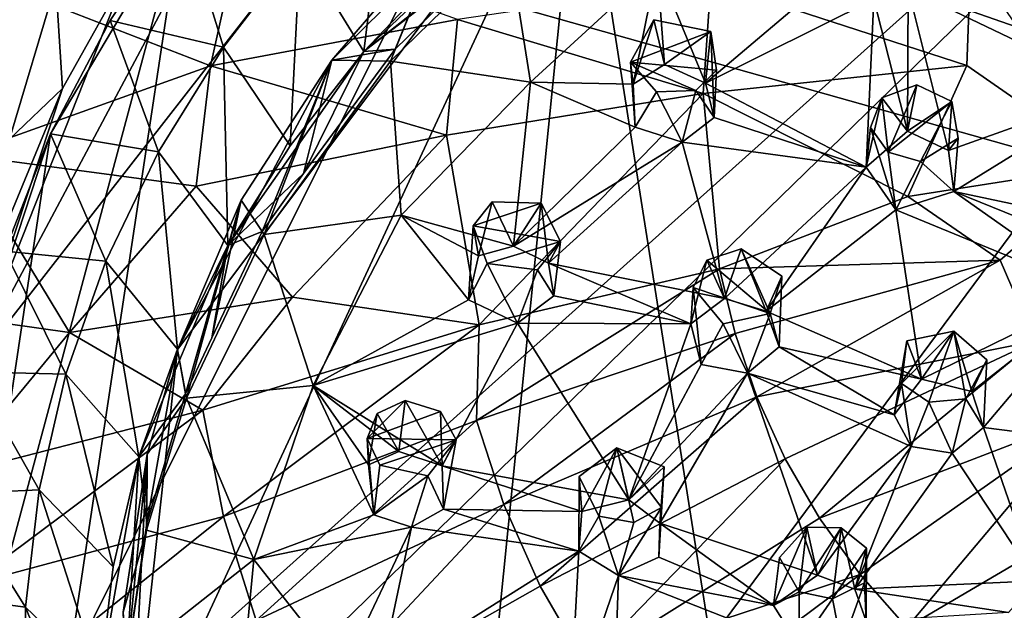
# Model space of a CAD drawing. Units: inches. Extents: x -2.9 to 2.92, y -4.96 to 4.77.
# Drawn here: x -0.96 to 0.28, y -3.32 to -2.58 of the extents above; entities that cross this region are included whole.
import ezdxf

# ---------------------------------------------------------------- set-up
doc = ezdxf.new("R2010")
doc.units = ezdxf.units.IN
doc.layers.get('0').update_dxf_attribs({"true_color": 0xc2ced6})

msp = doc.modelspace()

# ---------------------------------------------------------------- linework, layer by layer
for points in [[(-1.0079, -3.6156), (1.1679, -1.6644), (-0.9688, -3.7445), (-1.0079, -3.6156)], [(1.1679, -1.6644), (-1.0079, -3.6156), (-0.1568, -1.9103), (1.1679, -1.6644)], [(1.1679, -1.6644), (-0.7097, -4.1989), (-0.9688, -3.7445), (1.1679, -1.6644)], [(0.6692, -4.8986), (-0.7097, -4.1989), (1.1679, -1.6644), (0.6692, -4.8986)], [(-0.1568, -1.9103), (-1.025, -3.0249), (-0.6151, -2.2562), (-0.1568, -1.9103)], [(-1.025, -3.0249), (-0.1568, -1.9103), (-1.0079, -3.6156), (-1.025, -3.0249)], [(-0.2534, -2.3175), (0.119, -4.6863), (0.9673, -1.9385), (-0.2534, -2.3175)], [(-0.2534, -2.3175), (0.9673, -1.9385), (0.119, -4.6863), (-0.2534, -2.3175)], [(-0.5263, -2.6192), (-0.0342, -2.2316), (-0.3507, -2.4836), (-0.5263, -2.6192)], [(-0.0342, -2.2316), (-0.5263, -2.6192), (-0.3025, -2.4059), (-0.0342, -2.2316)], [(-0.6151, -2.2562), (-1.025, -3.0249), (-0.826, -2.523), (-0.6151, -2.2562)], [(-0.7612, -2.995), (-0.8209, -3.5408), (-0.2534, -2.3175), (-0.7612, -2.995)], [(-0.8209, -3.5408), (-0.4527, -4.2969), (-0.2534, -2.3175), (-0.8209, -3.5408)], [(-0.8209, -3.5408), (-0.2534, -2.3175), (-0.4527, -4.2969), (-0.8209, -3.5408)], [(-0.7612, -2.995), (-0.2534, -2.3175), (-0.8209, -3.5408), (-0.7612, -2.995)], [(-0.2534, -2.3175), (-0.5665, -2.6301), (-0.7612, -2.995), (-0.2534, -2.3175)], [(-0.2534, -2.3175), (-0.7612, -2.995), (-0.5665, -2.6301), (-0.2534, -2.3175)], [(-0.2534, -2.3175), (-0.4254, -2.4652), (-0.5665, -2.6301), (-0.2534, -2.3175)], [(-0.2534, -2.3175), (-0.5665, -2.6301), (-0.4254, -2.4652), (-0.2534, -2.3175)], [(-0.2534, -2.3175), (-0.4527, -4.2969), (0.119, -4.6863), (-0.2534, -2.3175)], [(-0.2534, -2.3175), (0.119, -4.6863), (-0.4527, -4.2969), (-0.2534, -2.3175)], [(-0.5263, -2.6192), (-0.6063, -2.4885), (-0.4957, -2.3715), (-0.5263, -2.6192)], [(-0.4957, -2.3715), (-0.4205, -2.5081), (-0.5263, -2.6192), (-0.4957, -2.3715)], [(-0.3025, -2.4059), (-0.5263, -2.6192), (-0.4205, -2.5081), (-0.3025, -2.4059)], [(-1.0359, -3.488), (-0.7556, -2.4438), (-0.921, -2.7231), (-1.0359, -3.488)], [(-1.0359, -3.488), (-0.9584, -3.7918), (-0.7556, -2.4438), (-1.0359, -3.488)], [(2.8779, -3.4676), (-0.7556, -2.4438), (-0.9584, -3.7918), (2.8779, -3.4676)], [(-0.7556, -2.4438), (-0.8458, -2.5801), (-0.921, -2.7231), (-0.7556, -2.4438)], [(-0.8458, -2.5801), (-0.7556, -2.4438), (-0.703, -2.6136), (-0.8458, -2.5801)], [(2.8779, -3.4676), (2.8167, -2.8512), (-0.7556, -2.4438), (2.8779, -3.4676)], [(-0.6063, -2.4885), (-0.703, -2.6136), (-0.7556, -2.4438), (-0.6063, -2.4885)], [(-0.4924, -2.6313), (-0.5665, -2.6301), (-0.4254, -2.4652), (-0.4924, -2.6313)], [(-0.4254, -2.4652), (-0.5665, -2.6301), (-0.4864, -2.6164), (-0.4254, -2.4652)], [(-0.4924, -2.6313), (-0.4254, -2.4652), (-0.3433, -2.4854), (-0.4924, -2.6313)], [(-0.4864, -2.6164), (-0.3507, -2.4836), (-0.4254, -2.4652), (-0.4864, -2.6164)], [(-0.7193, -2.6372), (-0.6844, -2.4798), (-0.9801, -2.5359), (-0.7193, -2.6372)], [(-0.6844, -2.4798), (-0.7193, -2.6372), (-0.408, -2.5788), (-0.6844, -2.4798)], [(-0.6188, -2.738), (-0.703, -2.6136), (-0.6063, -2.4885), (-0.6188, -2.738)], [(-0.6063, -2.4885), (-0.5263, -2.6192), (-0.6188, -2.738), (-0.6063, -2.4885)], [(-0.3507, -2.4836), (-0.4864, -2.6164), (-0.5263, -2.6192), (-0.3507, -2.4836)], [(-0.4924, -2.6313), (-0.3433, -2.4854), (-0.3158, -2.6579), (-0.4924, -2.6313)], [(-0.1564, -2.5109), (-0.3158, -2.6579), (-0.3433, -2.4854), (-0.1564, -2.5109)], [(0.234, -2.6366), (0.2391, -2.5006), (-0.0887, -2.5317), (0.234, -2.6366)], [(0.2391, -2.5006), (0.234, -2.6366), (0.4147, -2.7621), (0.2391, -2.5006)], [(-0.1564, -2.5109), (-0.1867, -2.6603), (-0.3158, -2.6579), (-0.1564, -2.5109)], [(-0.1564, -2.5109), (-0.147, -2.6356), (-0.1867, -2.6603), (-0.1564, -2.5109)], [(-0.0952, -2.6589), (-0.1564, -2.5109), (0.0655, -2.5225), (-0.0952, -2.6589)], [(-0.147, -2.6356), (-0.1564, -2.5109), (-0.0952, -2.6589), (-0.147, -2.6356)], [(-0.826, -2.523), (-1.025, -3.0249), (-0.906, -2.666), (-0.826, -2.523)], [(-0.826, -2.523), (-0.906, -2.666), (-0.9143, -2.5332), (-0.826, -2.523)], [(-0.0981, -2.672), (-0.0887, -2.5317), (-0.408, -2.5788), (-0.0981, -2.672)], [(-0.0887, -2.5317), (-0.0981, -2.672), (0.234, -2.6366), (-0.0887, -2.5317)], [(-0.0952, -2.6589), (0.0655, -2.5225), (0.1171, -2.5532), (-0.0952, -2.6589)], [(-0.9801, -2.5359), (-1.033, -2.7497), (-0.7193, -2.6372), (-0.9801, -2.5359)], [(-0.973, -2.7297), (-1.0008, -2.5355), (-0.9143, -2.5332), (-0.973, -2.7297)], [(-0.973, -2.7297), (-0.9143, -2.5332), (-0.906, -2.666), (-0.973, -2.7297)], [(0.1171, -2.5532), (0.1602, -2.5399), (0.1595, -2.7195), (0.1171, -2.5532)], [(0.1602, -2.5399), (0.211, -2.7439), (0.1595, -2.7195), (0.1602, -2.5399)], [(0.3953, -2.6225), (0.1602, -2.5399), (0.4108, -2.5865), (0.3953, -2.6225)], [(0.4253, -2.6674), (0.211, -2.7439), (0.1602, -2.5399), (0.4253, -2.6674)], [(0.1602, -2.5399), (0.3953, -2.6225), (0.4253, -2.6674), (0.1602, -2.5399)], [(0.1171, -2.5532), (0.1071, -2.7651), (-0.0952, -2.6589), (0.1171, -2.5532)], [(0.1595, -2.7195), (0.1071, -2.7651), (0.1171, -2.5532), (0.1595, -2.7195)], [(-0.921, -2.7231), (-0.8458, -2.5801), (-0.7849, -2.7458), (-0.921, -2.7231)], [(-0.703, -2.6136), (-0.7849, -2.7458), (-0.8458, -2.5801), (-0.703, -2.6136)], [(-0.4217, -2.7245), (-0.408, -2.5788), (-0.7193, -2.6372), (-0.4217, -2.7245)], [(-0.408, -2.5788), (-0.4217, -2.7245), (-0.0981, -2.672), (-0.408, -2.5788)], [(-0.1899, -2.6328), (-0.1867, -2.6603), (-0.1603, -2.5792), (-0.1899, -2.6328)], [(-0.0885, -2.594), (-0.1899, -2.6328), (-0.1603, -2.5792), (-0.0885, -2.594)], [(-0.147, -2.6356), (-0.1603, -2.5792), (-0.1867, -2.6603), (-0.147, -2.6356)], [(-0.147, -2.6356), (-0.0885, -2.594), (-0.1603, -2.5792), (-0.147, -2.6356)], [(-0.0885, -2.594), (-0.0813, -2.6429), (-0.1899, -2.6328), (-0.0885, -2.594)], [(-0.147, -2.6356), (-0.0952, -2.6589), (-0.0885, -2.594), (-0.147, -2.6356)], [(-0.0843, -2.7026), (-0.0885, -2.594), (-0.0952, -2.6589), (-0.0843, -2.7026)], [(-0.0843, -2.7026), (-0.0813, -2.6429), (-0.0885, -2.594), (-0.0843, -2.7026)], [(-0.6974, -2.8637), (-0.7849, -2.7458), (-0.703, -2.6136), (-0.6974, -2.8637)], [(-0.703, -2.6136), (-0.6188, -2.738), (-0.6974, -2.8637), (-0.703, -2.6136)], [(-0.6974, -2.8637), (-0.5263, -2.6192), (-0.6022, -2.7729), (-0.6974, -2.8637)], [(-0.5263, -2.6192), (-0.6974, -2.8637), (-0.6188, -2.738), (-0.5263, -2.6192)], [(-0.5665, -2.6301), (-0.6022, -2.7729), (-0.4864, -2.6164), (-0.5665, -2.6301)], [(-0.4864, -2.6164), (-0.6022, -2.7729), (-0.5263, -2.6192), (-0.4864, -2.6164)], [(-0.5665, -2.6301), (-0.6809, -2.8069), (-0.7612, -2.995), (-0.5665, -2.6301)], [(-0.5665, -2.6301), (-0.7612, -2.995), (-0.6809, -2.8069), (-0.5665, -2.6301)], [(-0.6517, -2.8502), (-0.6809, -2.8069), (-0.5665, -2.6301), (-0.6517, -2.8502)], [(-0.6543, -2.8463), (-0.5665, -2.6301), (-0.6809, -2.8069), (-0.6543, -2.8463)], [(-0.5665, -2.6301), (-0.6543, -2.8463), (-0.6022, -2.7729), (-0.5665, -2.6301)], [(-0.6517, -2.8502), (-0.5665, -2.6301), (-0.4924, -2.6313), (-0.6517, -2.8502)], [(-0.6517, -2.8502), (-0.4924, -2.6313), (-0.479, -2.8258), (-0.6517, -2.8502)], [(-0.479, -2.8258), (-0.4924, -2.6313), (-0.3158, -2.6579), (-0.479, -2.8258)], [(-0.7376, -2.7892), (-0.7193, -2.6372), (-1.033, -2.7497), (-0.7376, -2.7892)], [(-0.7193, -2.6372), (-0.7376, -2.7892), (-0.4217, -2.7245), (-0.7193, -2.6372)], [(-0.1842, -2.7147), (-0.1867, -2.6603), (-0.1899, -2.6328), (-0.1842, -2.7147)], [(-0.1899, -2.6328), (-0.1573, -2.6701), (-0.1842, -2.7147), (-0.1899, -2.6328)], [(-0.1899, -2.6328), (-0.1073, -2.6685), (-0.1573, -2.6701), (-0.1899, -2.6328)], [(-0.1073, -2.6685), (-0.1899, -2.6328), (-0.0813, -2.6429), (-0.1073, -2.6685)], [(-0.0843, -2.7026), (-0.1073, -2.6685), (-0.0813, -2.6429), (-0.0843, -2.7026)], [(0.234, -2.6366), (-0.0981, -2.672), (0.16, -2.802), (0.234, -2.6366)], [(0.16, -2.802), (0.4147, -2.7621), (0.234, -2.6366), (0.16, -2.802)], [(-0.906, -2.666), (-1.025, -3.0249), (-0.9761, -2.8363), (-0.906, -2.666)], [(-0.906, -2.666), (-0.9761, -2.8363), (-0.973, -2.7297), (-0.906, -2.666)], [(-0.3158, -2.6579), (-0.3372, -2.8647), (-0.479, -2.8258), (-0.3158, -2.6579)], [(-0.3158, -2.6579), (-0.1842, -2.7147), (-0.3372, -2.8647), (-0.3158, -2.6579)], [(-0.3158, -2.6579), (-0.1867, -2.6603), (-0.1842, -2.7147), (-0.3158, -2.6579)], [(-0.1073, -2.6685), (-0.1249, -2.7337), (-0.1573, -2.6701), (-0.1073, -2.6685)], [(-0.0843, -2.7026), (-0.1249, -2.7337), (-0.1073, -2.6685), (-0.0843, -2.7026)], [(-0.0952, -2.6589), (0.1071, -2.7651), (-0.0843, -2.7026), (-0.0952, -2.6589)], [(0.1712, -2.661), (0.127, -2.6774), (0.1595, -2.7195), (0.1712, -2.661)], [(0.1712, -2.661), (0.135, -2.746), (0.127, -2.6774), (0.1712, -2.661)], [(0.1712, -2.661), (0.2154, -2.6822), (0.135, -2.746), (0.1712, -2.661)], [(0.2154, -2.6822), (0.1712, -2.661), (0.1595, -2.7195), (0.2154, -2.6822)], [(0.218, -2.7959), (0.211, -2.7439), (0.4253, -2.6674), (0.218, -2.7959)], [(0.4253, -2.6674), (0.4422, -2.8433), (0.218, -2.7959), (0.4253, -2.6674)], [(-0.0981, -2.672), (-0.4217, -2.7245), (-0.3805, -2.9641), (-0.0981, -2.672)], [(-0.3805, -2.9641), (-0.0776, -2.8934), (-0.0981, -2.672), (-0.3805, -2.9641)], [(-0.1842, -2.7147), (-0.1573, -2.6701), (-0.1249, -2.7337), (-0.1842, -2.7147)], [(-0.0776, -2.8934), (0.16, -2.802), (-0.0981, -2.672), (-0.0776, -2.8934)], [(0.127, -2.6774), (0.1071, -2.7651), (0.1595, -2.7195), (0.127, -2.6774)], [(0.1071, -2.7651), (0.127, -2.6774), (0.1127, -2.715), (0.1071, -2.7651)], [(0.1127, -2.715), (0.127, -2.6774), (0.135, -2.746), (0.1127, -2.715)], [(0.135, -2.746), (0.2154, -2.6822), (0.1756, -2.758), (0.135, -2.746)], [(0.1595, -2.7195), (0.211, -2.7439), (0.2154, -2.6822), (0.1595, -2.7195)], [(0.1756, -2.758), (0.2154, -2.6822), (0.2234, -2.7285), (0.1756, -2.758)], [(0.2234, -2.7285), (0.2154, -2.6822), (0.211, -2.7439), (0.2234, -2.7285)], [(-0.1249, -2.7337), (-0.0843, -2.7026), (0.1071, -2.7651), (-0.1249, -2.7337)], [(-0.3372, -2.8647), (-0.1842, -2.7147), (-0.1249, -2.7337), (-0.3372, -2.8647)], [(0.1447, -2.819), (0.1071, -2.7651), (0.1127, -2.715), (0.1447, -2.819)], [(0.1127, -2.715), (0.135, -2.746), (0.1447, -2.819), (0.1127, -2.715)], [(-1.0198, -3.0232), (-1.0359, -3.488), (-0.921, -2.7231), (-1.0198, -3.0232)], [(-0.9786, -2.871), (-1.0198, -3.0232), (-0.921, -2.7231), (-0.9786, -2.871)], [(-0.9786, -2.871), (-0.921, -2.7231), (-0.8514, -2.8838), (-0.9786, -2.871)], [(-0.7849, -2.7458), (-0.8514, -2.8838), (-0.921, -2.7231), (-0.7849, -2.7458)], [(-0.616, -2.9291), (-0.4217, -2.7245), (-0.7376, -2.7892), (-0.616, -2.9291)], [(-0.3805, -2.9641), (-0.4217, -2.7245), (-0.616, -2.9291), (-0.3805, -2.9641)], [(0.218, -2.7959), (0.1756, -2.758), (0.2234, -2.7285), (0.218, -2.7959)], [(0.211, -2.7439), (0.218, -2.7959), (0.2234, -2.7285), (0.211, -2.7439)], [(-0.1249, -2.7337), (-0.2934, -2.8862), (-0.3372, -2.8647), (-0.1249, -2.7337)], [(-0.0715, -2.9306), (-0.2934, -2.8862), (-0.1249, -2.7337), (-0.0715, -2.9306)], [(-0.0715, -2.9306), (-0.1249, -2.7337), (0.1071, -2.7651), (-0.0715, -2.9306)], [(-1.0525, -2.9517), (-0.8974, -2.9736), (-1.033, -2.7497), (-1.0525, -2.9517)], [(-1.033, -2.7497), (-0.8974, -2.9736), (-0.7376, -2.7892), (-1.033, -2.7497)], [(-0.7611, -2.9949), (-0.8514, -2.8838), (-0.7849, -2.7458), (-0.7611, -2.9949)], [(-0.7849, -2.7458), (-0.6974, -2.8637), (-0.7611, -2.9949), (-0.7849, -2.7458)], [(0.135, -2.746), (0.1756, -2.758), (0.1447, -2.819), (0.135, -2.746)], [(0.1071, -2.7651), (-0.0189, -2.9467), (-0.0715, -2.9306), (0.1071, -2.7651)], [(0.1447, -2.819), (-0.0189, -2.9467), (0.1071, -2.7651), (0.1447, -2.819)], [(0.1756, -2.758), (0.218, -2.7959), (0.1447, -2.819), (0.1756, -2.758)], [(0.4147, -2.7621), (0.16, -2.802), (0.2761, -2.8823), (0.4147, -2.7621)], [(0.3204, -2.9847), (0.4147, -2.7621), (0.2761, -2.8823), (0.3204, -2.9847)], [(-0.6022, -2.7729), (-0.6543, -2.8463), (-0.6974, -2.8637), (-0.6022, -2.7729)], [(-0.616, -2.9291), (-0.7376, -2.7892), (-0.8974, -2.9736), (-0.616, -2.9291)], [(0.2761, -2.8823), (0.16, -2.802), (-0.0776, -2.8934), (0.2761, -2.8823)], [(0.1447, -2.819), (0.218, -2.7959), (0.399, -2.9236), (0.1447, -2.819)], [(0.399, -2.9236), (0.218, -2.7959), (0.395, -2.8678), (0.399, -2.9236)], [(0.218, -2.7959), (0.4422, -2.8433), (0.395, -2.8678), (0.218, -2.7959)], [(-0.7612, -2.995), (-0.6809, -2.8069), (-0.7498, -3.0567), (-0.7612, -2.995)], [(-0.7612, -2.995), (-0.7508, -3.0512), (-0.6809, -2.8069), (-0.7612, -2.995)], [(-0.6809, -2.8069), (-0.7508, -3.0512), (-0.7179, -2.9802), (-0.6809, -2.8069)], [(-0.6809, -2.8069), (-0.6517, -2.8502), (-0.7498, -3.0567), (-0.6809, -2.8069)], [(-0.6809, -2.8069), (-0.7179, -2.9802), (-0.6543, -2.8463), (-0.6809, -2.8069)], [(-0.3883, -2.839), (-0.3817, -2.8771), (-0.3644, -2.8087), (-0.3883, -2.839)], [(-0.3024, -2.8105), (-0.3883, -2.839), (-0.3644, -2.8087), (-0.3024, -2.8105)], [(-0.3024, -2.8105), (-0.2783, -2.8588), (-0.3883, -2.839), (-0.3024, -2.8105)], [(-0.3644, -2.8087), (-0.3817, -2.8771), (-0.3372, -2.8647), (-0.3644, -2.8087)], [(-0.3644, -2.8087), (-0.3372, -2.8647), (-0.3024, -2.8105), (-0.3644, -2.8087)], [(-0.3024, -2.8105), (-0.3372, -2.8647), (-0.2934, -2.8862), (-0.3024, -2.8105)], [(-0.2934, -2.8862), (-0.2783, -2.8588), (-0.3024, -2.8105), (-0.2934, -2.8862)], [(-0.479, -2.8258), (-0.59, -3.0407), (-0.6517, -2.8502), (-0.479, -2.8258)], [(-0.479, -2.8258), (-0.394, -2.9325), (-0.59, -3.0407), (-0.479, -2.8258)], [(-0.479, -2.8258), (-0.3817, -2.8771), (-0.394, -2.9325), (-0.479, -2.8258)], [(-0.479, -2.8258), (-0.3372, -2.8647), (-0.3817, -2.8771), (-0.479, -2.8258)], [(0.1447, -2.819), (0.1769, -3.0326), (-0.0189, -2.9467), (0.1447, -2.819)], [(0.399, -2.9236), (0.1769, -3.0326), (0.1447, -2.819), (0.399, -2.9236)], [(-0.394, -2.9325), (-0.3883, -2.839), (-0.3708, -2.8866), (-0.394, -2.9325)], [(-0.3817, -2.8771), (-0.3883, -2.839), (-0.394, -2.9325), (-0.3817, -2.8771)], [(-0.3883, -2.839), (-0.2783, -2.8588), (-0.3708, -2.8866), (-0.3883, -2.839)], [(-0.59, -3.0407), (-0.7498, -3.0567), (-0.6517, -2.8502), (-0.59, -3.0407)], [(-0.6543, -2.8463), (-0.7179, -2.9802), (-0.6974, -2.8637), (-0.6543, -2.8463)], [(-0.8096, -3.1305), (-0.6974, -2.8637), (-0.7508, -3.0512), (-0.8096, -3.1305)], [(-0.6974, -2.8637), (-0.8096, -3.1305), (-0.7611, -2.9949), (-0.6974, -2.8637)], [(-0.7508, -3.0512), (-0.6974, -2.8637), (-0.7179, -2.9802), (-0.7508, -3.0512)], [(-0.3708, -2.8866), (-0.2783, -2.8588), (-0.3072, -2.8948), (-0.3708, -2.8866)], [(-0.3072, -2.8948), (-0.2783, -2.8588), (-0.2865, -2.9276), (-0.3072, -2.8948)], [(-0.2934, -2.8862), (-0.2865, -2.9276), (-0.2783, -2.8588), (-0.2934, -2.8862)], [(-1.0198, -3.0232), (-0.9786, -2.871), (-0.9017, -3.0263), (-1.0198, -3.0232)], [(-0.8514, -2.8838), (-0.9017, -3.0263), (-0.9786, -2.871), (-0.8514, -2.8838)], [(-0.0715, -2.9306), (-0.0502, -2.8681), (-0.0936, -2.8826), (-0.0715, -2.9306)], [(-0.0936, -2.8826), (-0.0502, -2.8681), (-0.0139, -2.9497), (-0.0936, -2.8826)], [(-0.0715, -2.9306), (-0.0189, -2.9467), (-0.0502, -2.8681), (-0.0715, -2.9306)], [(-0.0502, -2.8681), (-0.0189, -2.9467), (0.001, -2.9024), (-0.0502, -2.8681)], [(-0.0139, -2.9497), (-0.0502, -2.8681), (0.001, -2.9024), (-0.0139, -2.9497)], [(-0.8096, -3.1305), (-0.9017, -3.0263), (-0.8514, -2.8838), (-0.8096, -3.1305)], [(-0.8514, -2.8838), (-0.7611, -2.9949), (-0.8096, -3.1305), (-0.8514, -2.8838)], [(-0.394, -2.9325), (-0.3708, -2.8866), (-0.3322, -2.9619), (-0.394, -2.9325)], [(-0.3072, -2.8948), (-0.3322, -2.9619), (-0.3708, -2.8866), (-0.3072, -2.8948)], [(-0.1137, -2.9629), (-0.2934, -2.8862), (-0.0715, -2.9306), (-0.1137, -2.9629)], [(-0.2865, -2.9276), (-0.2934, -2.8862), (-0.1137, -2.9629), (-0.2865, -2.9276)], [(-0.1137, -2.9629), (-0.0936, -2.8826), (-0.1107, -2.9168), (-0.1137, -2.9629)], [(-0.1137, -2.9629), (-0.0715, -2.9306), (-0.0936, -2.8826), (-0.1137, -2.9629)], [(-0.0936, -2.8826), (-0.0139, -2.9497), (-0.1107, -2.9168), (-0.0936, -2.8826)], [(-0.0776, -2.8934), (-0.058, -2.9749), (0.2761, -2.8823), (-0.0776, -2.8934)], [(-0.0306, -3.055), (0.2761, -2.8823), (-0.058, -2.9749), (-0.0306, -3.055)], [(0.3204, -2.9847), (0.2761, -2.8823), (-0.0306, -3.055), (0.3204, -2.9847)], [(-0.0776, -2.8934), (-0.3805, -2.9641), (-0.3842, -3.0845), (-0.0776, -2.8934)], [(-0.3842, -3.0845), (-0.058, -2.9749), (-0.0776, -2.8934), (-0.3842, -3.0845)], [(-0.3072, -2.8948), (-0.2865, -2.9276), (-0.3322, -2.9619), (-0.3072, -2.8948)], [(-0.0024, -2.9916), (0.001, -2.9024), (-0.0189, -2.9467), (-0.0024, -2.9916)], [(-0.0024, -2.9916), (-0.0139, -2.9497), (0.001, -2.9024), (-0.0024, -2.9916)], [(-0.1107, -2.9168), (-0.1006, -3.0139), (-0.1137, -2.9629), (-0.1107, -2.9168)], [(-0.0731, -2.9627), (-0.1006, -3.0139), (-0.1107, -2.9168), (-0.0731, -2.9627)], [(-0.1107, -2.9168), (-0.0139, -2.9497), (-0.0731, -2.9627), (-0.1107, -2.9168)], [(-0.616, -2.9291), (-0.8974, -2.9736), (-0.7291, -3.0715), (-0.616, -2.9291)], [(-0.616, -2.9291), (-0.7291, -3.0715), (-0.3805, -2.9641), (-0.616, -2.9291)], [(-0.2865, -2.9276), (-0.1137, -2.9629), (-0.3322, -2.9619), (-0.2865, -2.9276)], [(0.2403, -3.0482), (0.1769, -3.0326), (0.399, -2.9236), (0.2403, -3.0482)], [(0.399, -2.9236), (0.2551, -3.0935), (0.2403, -3.0482), (0.399, -2.9236)], [(0.4859, -3.123), (0.2551, -3.0935), (0.399, -2.9236), (0.4859, -3.123)], [(-0.59, -3.0407), (-0.394, -2.9325), (-0.3322, -2.9619), (-0.59, -3.0407)], [(-1.0456, -3.1533), (-0.8974, -2.9736), (-1.0525, -2.9517), (-1.0456, -3.1533)], [(-0.0731, -2.9627), (-0.0139, -2.9497), (-0.0424, -3.0251), (-0.0731, -2.9627)], [(-0.0139, -2.9497), (-0.0024, -2.9916), (-0.0424, -3.0251), (-0.0139, -2.9497)], [(-0.0189, -2.9467), (0.1769, -3.0326), (-0.0024, -2.9916), (-0.0189, -2.9467)], [(-0.3805, -2.9641), (-0.7291, -3.0715), (-0.7031, -3.2057), (-0.3805, -2.9641)], [(-0.7031, -3.2057), (-0.3842, -3.0845), (-0.3805, -2.9641), (-0.7031, -3.2057)], [(-0.3322, -2.9619), (-0.4274, -3.1418), (-0.59, -3.0407), (-0.3322, -2.9619)], [(-0.1919, -3.1846), (-0.4274, -3.1418), (-0.3322, -2.9619), (-0.1919, -3.1846)], [(-0.3322, -2.9619), (-0.1137, -2.9629), (-0.1919, -3.1846), (-0.3322, -2.9619)], [(-0.1006, -3.0139), (-0.1919, -3.1846), (-0.1137, -2.9629), (-0.1006, -3.0139)], [(-0.0731, -2.9627), (-0.0424, -3.0251), (-0.1006, -3.0139), (-0.0731, -2.9627)], [(-0.8974, -2.9736), (-1.0456, -3.1533), (-0.7291, -3.0715), (-0.8974, -2.9736)], [(-0.058, -2.9749), (-0.3842, -3.0845), (-0.3497, -3.1906), (-0.058, -2.9749)], [(-0.3497, -3.1906), (-0.0306, -3.055), (-0.058, -2.9749), (-0.3497, -3.1906)], [(0.1519, -3.0381), (0.2178, -2.9719), (0.1862, -3.0615), (0.1519, -3.0381)], [(0.2178, -2.9719), (0.1519, -3.0381), (0.1587, -2.9843), (0.2178, -2.9719)], [(0.1769, -3.0326), (0.2178, -2.9719), (0.1587, -2.9843), (0.1769, -3.0326)], [(0.1769, -3.0326), (0.2403, -3.0482), (0.2178, -2.9719), (0.1769, -3.0326)], [(0.2331, -3.0573), (0.1862, -3.0615), (0.2178, -2.9719), (0.2331, -3.0573)], [(0.2596, -3.008), (0.2178, -2.9719), (0.2403, -3.0482), (0.2596, -3.008)], [(0.2331, -3.0573), (0.2178, -2.9719), (0.2596, -3.008), (0.2331, -3.0573)], [(-0.0424, -3.0251), (-0.0024, -2.9916), (0.1425, -3.0776), (-0.0424, -3.0251)], [(-0.0306, -3.055), (0.005, -3.133), (0.3204, -2.9847), (-0.0306, -3.055)], [(-0.0024, -2.9916), (0.1769, -3.0326), (0.1425, -3.0776), (-0.0024, -2.9916)], [(0.3204, -2.9847), (0.005, -3.133), (0.0486, -3.2079), (0.3204, -2.9847)], [(0.3825, -3.0798), (0.3204, -2.9847), (0.0486, -3.2079), (0.3825, -3.0798)], [(0.1425, -3.0776), (0.1587, -2.9843), (0.1519, -3.0381), (0.1425, -3.0776)], [(0.1769, -3.0326), (0.1587, -2.9843), (0.1425, -3.0776), (0.1769, -3.0326)], [(-0.7612, -2.995), (-0.7991, -3.1273), (-0.8209, -3.5408), (-0.7612, -2.995)], [(-0.7612, -2.995), (-0.8209, -3.5408), (-0.7991, -3.1273), (-0.7612, -2.995)], [(-0.7612, -2.995), (-0.7999, -3.2144), (-0.7508, -3.0512), (-0.7612, -2.995)], [(-0.7991, -3.1273), (-0.7999, -3.2144), (-0.7612, -2.995), (-0.7991, -3.1273)], [(-0.7991, -3.1273), (-0.7612, -2.995), (-0.7498, -3.0567), (-0.7991, -3.1273)], [(-0.1919, -3.1846), (-0.1006, -3.0139), (-0.0424, -3.0251), (-0.1919, -3.1846)], [(0.2551, -3.0935), (0.2331, -3.0573), (0.2596, -3.008), (0.2551, -3.0935)], [(0.2551, -3.0935), (0.2596, -3.008), (0.2403, -3.0482), (0.2551, -3.0935)], [(-1.0427, -3.1774), (-1.0198, -3.0232), (-0.9355, -3.1722), (-1.0427, -3.1774)], [(-0.9017, -3.0263), (-0.9355, -3.1722), (-1.0198, -3.0232), (-0.9017, -3.0263)], [(-0.8423, -3.2693), (-0.9355, -3.1722), (-0.9017, -3.0263), (-0.8423, -3.2693)], [(-0.9017, -3.0263), (-0.8096, -3.1305), (-0.8423, -3.2693), (-0.9017, -3.0263)], [(-0.153, -3.2141), (-0.1919, -3.1846), (-0.0424, -3.0251), (-0.153, -3.2141)], [(0.0457, -3.2799), (-0.153, -3.2141), (-0.0424, -3.0251), (0.0457, -3.2799)], [(-0.0424, -3.0251), (0.1425, -3.0776), (0.1642, -3.1177), (-0.0424, -3.0251)], [(-0.0424, -3.0251), (0.1642, -3.1177), (0.0457, -3.2799), (-0.0424, -3.0251)], [(-0.6648, -3.26), (-0.7498, -3.0567), (-0.59, -3.0407), (-0.6648, -3.26)], [(-0.5135, -3.2036), (-0.6648, -3.26), (-0.59, -3.0407), (-0.5135, -3.2036)], [(-0.5203, -3.1406), (-0.5135, -3.2036), (-0.59, -3.0407), (-0.5203, -3.1406)], [(-0.4821, -3.1239), (-0.5203, -3.1406), (-0.59, -3.0407), (-0.4821, -3.1239)], [(-0.4274, -3.1418), (-0.4821, -3.1239), (-0.59, -3.0407), (-0.4274, -3.1418)], [(0.1519, -3.0381), (0.1642, -3.1177), (0.1425, -3.0776), (0.1519, -3.0381)], [(0.1642, -3.1177), (0.1519, -3.0381), (0.1862, -3.0615), (0.1642, -3.1177)], [(-0.8096, -3.1305), (-0.7508, -3.0512), (-0.7999, -3.2144), (-0.8096, -3.1305)], [(-0.7498, -3.0567), (-0.8, -3.223), (-0.7991, -3.1273), (-0.7498, -3.0567)], [(-0.6648, -3.26), (-0.8, -3.223), (-0.7498, -3.0567), (-0.6648, -3.26)], [(-0.4741, -3.0593), (-0.5217, -3.1076), (-0.5094, -3.0758), (-0.4741, -3.0593)], [(-0.4741, -3.0593), (-0.4295, -3.0734), (-0.5217, -3.1076), (-0.4741, -3.0593)], [(-0.4821, -3.1239), (-0.4741, -3.0593), (-0.5094, -3.0758), (-0.4821, -3.1239)], [(-0.4741, -3.0593), (-0.4821, -3.1239), (-0.4274, -3.1418), (-0.4741, -3.0593)], [(-0.4274, -3.1418), (-0.4295, -3.0734), (-0.4741, -3.0593), (-0.4274, -3.1418)], [(-0.0306, -3.055), (-0.3497, -3.1906), (-0.3037, -3.2937), (-0.0306, -3.055)], [(-0.3037, -3.2937), (0.005, -3.133), (-0.0306, -3.055), (-0.3037, -3.2937)], [(0.1862, -3.0615), (0.2159, -3.1258), (0.1642, -3.1177), (0.1862, -3.0615)], [(0.2331, -3.0573), (0.2159, -3.1258), (0.1862, -3.0615), (0.2331, -3.0573)], [(0.2159, -3.1258), (0.2331, -3.0573), (0.2551, -3.0935), (0.2159, -3.1258)], [(-0.7291, -3.0715), (-1.0456, -3.1533), (-1.024, -3.292), (-0.7291, -3.0715)], [(-1.024, -3.292), (-0.7031, -3.2057), (-0.7291, -3.0715), (-1.024, -3.292)], [(-0.4098, -3.1092), (-0.5217, -3.1076), (-0.4295, -3.0734), (-0.4098, -3.1092)], [(-0.5094, -3.0758), (-0.5217, -3.1076), (-0.5203, -3.1406), (-0.5094, -3.0758)], [(-0.5094, -3.0758), (-0.5203, -3.1406), (-0.4821, -3.1239), (-0.5094, -3.0758)], [(-0.4274, -3.1418), (-0.4098, -3.1092), (-0.4295, -3.0734), (-0.4274, -3.1418)], [(-0.3842, -3.0845), (-0.7031, -3.2057), (-0.6619, -3.3372), (-0.3842, -3.0845)], [(-0.6619, -3.3372), (-0.3497, -3.1906), (-0.3842, -3.0845), (-0.6619, -3.3372)], [(0.0486, -3.2079), (0.0999, -3.2791), (0.3825, -3.0798), (0.0486, -3.2079)], [(0.3825, -3.0798), (0.0999, -3.2791), (0.1587, -3.3458), (0.3825, -3.0798)], [(0.1587, -3.3458), (0.4643, -3.1664), (0.3825, -3.0798), (0.1587, -3.3458)], [(0.3221, -3.2869), (0.2159, -3.1258), (0.2551, -3.0935), (0.3221, -3.2869)], [(0.3221, -3.2869), (0.2551, -3.0935), (0.4859, -3.123), (0.3221, -3.2869)], [(-0.506, -3.1409), (-0.5135, -3.2036), (-0.5217, -3.1076), (-0.506, -3.1409)], [(-0.5217, -3.1076), (-0.5135, -3.2036), (-0.5203, -3.1406), (-0.5217, -3.1076)], [(-0.5217, -3.1076), (-0.4098, -3.1092), (-0.506, -3.1409), (-0.5217, -3.1076)], [(-0.506, -3.1409), (-0.4098, -3.1092), (-0.4455, -3.1545), (-0.506, -3.1409)], [(-0.4256, -3.1966), (-0.4455, -3.1545), (-0.4098, -3.1092), (-0.4256, -3.1966)], [(-0.4098, -3.1092), (-0.4274, -3.1418), (-0.4256, -3.1966), (-0.4098, -3.1092)], [(-0.8295, -3.3264), (-0.7991, -3.1273), (-0.8, -3.223), (-0.8295, -3.3264)], [(-0.7991, -3.1273), (-0.8295, -3.3264), (-0.8209, -3.5408), (-0.7991, -3.1273)], [(-0.7991, -3.1273), (-0.8295, -3.3264), (-0.8253, -3.3921), (-0.7991, -3.1273)], [(-0.7991, -3.1273), (-0.8209, -3.5408), (-0.8295, -3.3264), (-0.7991, -3.1273)], [(-0.8253, -3.3921), (-0.7999, -3.2144), (-0.7991, -3.1273), (-0.8253, -3.3921)], [(-0.2514, -3.1994), (-0.2072, -3.1192), (-0.2548, -3.1554), (-0.2514, -3.1994)], [(-0.2072, -3.1192), (-0.2299, -3.2056), (-0.2548, -3.1554), (-0.2072, -3.1192)], [(-0.2072, -3.1192), (-0.2514, -3.1994), (-0.1919, -3.1846), (-0.2072, -3.1192)], [(-0.2299, -3.2056), (-0.2072, -3.1192), (-0.1855, -3.2135), (-0.2299, -3.2056)], [(-0.1919, -3.1846), (-0.1475, -3.1431), (-0.2072, -3.1192), (-0.1919, -3.1846)], [(-0.1508, -3.1943), (-0.2072, -3.1192), (-0.1475, -3.1431), (-0.1508, -3.1943)], [(-0.1508, -3.1943), (-0.1855, -3.2135), (-0.2072, -3.1192), (-0.1508, -3.1943)], [(0.1642, -3.1177), (0.0928, -3.2977), (0.0457, -3.2799), (0.1642, -3.1177)], [(0.0928, -3.2977), (0.1642, -3.1177), (0.2159, -3.1258), (0.0928, -3.2977)], [(0.2159, -3.1258), (0.3221, -3.2869), (0.0928, -3.2977), (0.2159, -3.1258)], [(-0.8253, -3.3921), (-0.8588, -3.41), (-0.8096, -3.1305), (-0.8253, -3.3921)], [(-0.8096, -3.1305), (-0.8588, -3.41), (-0.8423, -3.2693), (-0.8096, -3.1305)], [(-0.8253, -3.3921), (-0.8096, -3.1305), (-0.7999, -3.2144), (-0.8253, -3.3921)], [(0.005, -3.133), (-0.3037, -3.2937), (-0.2465, -3.3926), (0.005, -3.133)], [(-0.2465, -3.3926), (0.0486, -3.2079), (0.005, -3.133), (-0.2465, -3.3926)], [(-0.5135, -3.2036), (-0.506, -3.1409), (-0.4455, -3.1545), (-0.5135, -3.2036)], [(-0.1919, -3.1846), (-0.2514, -3.1994), (-0.4274, -3.1418), (-0.1919, -3.1846)], [(-0.4256, -3.1966), (-0.4274, -3.1418), (-0.2514, -3.1994), (-0.4256, -3.1966)], [(-0.153, -3.2141), (-0.1475, -3.1431), (-0.1919, -3.1846), (-0.153, -3.2141)], [(-0.1475, -3.1431), (-0.153, -3.2141), (-0.1543, -3.2573), (-0.1475, -3.1431)], [(-0.1543, -3.2573), (-0.1508, -3.1943), (-0.1475, -3.1431), (-0.1543, -3.2573)], [(-0.5135, -3.2036), (-0.4455, -3.1545), (-0.4658, -3.2193), (-0.5135, -3.2036)], [(-0.4455, -3.1545), (-0.4256, -3.1966), (-0.4658, -3.2193), (-0.4455, -3.1545)], [(-0.2548, -3.1554), (-0.2552, -3.2495), (-0.2514, -3.1994), (-0.2548, -3.1554)], [(-0.2548, -3.1554), (-0.2299, -3.2056), (-0.2552, -3.2495), (-0.2548, -3.1554)], [(-1.0481, -3.3077), (-1.0427, -3.1774), (-0.9525, -3.32), (-1.0481, -3.3077)], [(-0.9355, -3.1722), (-0.9525, -3.32), (-1.0427, -3.1774), (-0.9355, -3.1722)], [(-0.8588, -3.41), (-0.9525, -3.32), (-0.9355, -3.1722), (-0.8588, -3.41)], [(-0.9355, -3.1722), (-0.8423, -3.2693), (-0.8588, -3.41), (-0.9355, -3.1722)], [(0.1587, -3.3458), (0.2243, -3.4075), (0.4643, -3.1664), (0.1587, -3.3458)], [(-0.3497, -3.1906), (-0.6619, -3.3372), (-0.6059, -3.4648), (-0.3497, -3.1906)], [(-0.6059, -3.4648), (-0.3037, -3.2937), (-0.3497, -3.1906), (-0.6059, -3.4648)], [(-0.2552, -3.2495), (-0.4658, -3.2193), (-0.4256, -3.1966), (-0.2552, -3.2495)], [(-0.2552, -3.2495), (-0.4256, -3.1966), (-0.2514, -3.1994), (-0.2552, -3.2495)], [(-0.2048, -3.2802), (-0.1855, -3.2135), (-0.1508, -3.1943), (-0.2048, -3.2802)], [(-0.2048, -3.2802), (-0.1508, -3.1943), (-0.1543, -3.2573), (-0.2048, -3.2802)], [(-0.7031, -3.2057), (-1.024, -3.292), (-0.9871, -3.4333), (-0.7031, -3.2057)], [(-0.9871, -3.4333), (-0.6619, -3.3372), (-0.7031, -3.2057), (-0.9871, -3.4333)], [(-0.6648, -3.26), (-0.5135, -3.2036), (-0.4658, -3.2193), (-0.6648, -3.26)], [(-0.2299, -3.2056), (-0.2048, -3.2802), (-0.2552, -3.2495), (-0.2299, -3.2056)], [(0.0999, -3.2791), (0.0486, -3.2079), (-0.2465, -3.3926), (0.0999, -3.2791)], [(-0.2299, -3.2056), (-0.1855, -3.2135), (-0.2048, -3.2802), (-0.2299, -3.2056)], [(-0.1543, -3.2573), (-0.153, -3.2141), (-0.0095, -3.318), (-0.1543, -3.2573)], [(-0.0095, -3.318), (-0.153, -3.2141), (0.0457, -3.2799), (-0.0095, -3.318)], [(-0.8, -3.223), (-0.8245, -3.3862), (-0.8295, -3.3264), (-0.8, -3.223)], [(-0.8245, -3.3862), (-0.8, -3.223), (-0.6648, -3.26), (-0.8245, -3.3862)], [(-0.5529, -3.4025), (-0.6648, -3.26), (-0.4658, -3.2193), (-0.5529, -3.4025)], [(-0.4658, -3.2193), (-0.5057, -3.4072), (-0.5529, -3.4025), (-0.4658, -3.2193)], [(-0.5057, -3.4072), (-0.4658, -3.2193), (-0.2552, -3.2495), (-0.5057, -3.4072)], [(0.0324, -3.2193), (-0.0019, -3.2577), (-0.0095, -3.318), (0.0324, -3.2193)], [(0.0324, -3.2193), (-0.0095, -3.318), (0.0457, -3.2799), (0.0324, -3.2193)], [(-0.0019, -3.2577), (0.0324, -3.2193), (0.0227, -3.3007), (-0.0019, -3.2577)], [(0.0759, -3.22), (0.0227, -3.3007), (0.0324, -3.2193), (0.0759, -3.22)], [(0.0227, -3.3007), (0.0759, -3.22), (0.0647, -3.3096), (0.0227, -3.3007)], [(0.0324, -3.2193), (0.0457, -3.2799), (0.0759, -3.22), (0.0324, -3.2193)], [(0.0457, -3.2799), (0.0928, -3.2977), (0.0759, -3.22), (0.0457, -3.2799)], [(0.1079, -3.2459), (0.0647, -3.3096), (0.0759, -3.22), (0.1079, -3.2459)], [(0.0928, -3.2977), (0.1079, -3.2459), (0.0759, -3.22), (0.0928, -3.2977)], [(-0.2552, -3.2495), (-0.2663, -3.4596), (-0.5057, -3.4072), (-0.2552, -3.2495)], [(-0.2663, -3.4596), (-0.2552, -3.2495), (-0.2048, -3.2802), (-0.2663, -3.4596)], [(0.1079, -3.2459), (0.1052, -3.2894), (0.0647, -3.3096), (0.1079, -3.2459)], [(0.1071, -3.3377), (0.1079, -3.2459), (0.0928, -3.2977), (0.1071, -3.3377)], [(0.1052, -3.2894), (0.1079, -3.2459), (0.1071, -3.3377), (0.1052, -3.2894)], [(-0.6648, -3.26), (-0.6832, -3.4539), (-0.8245, -3.3862), (-0.6648, -3.26)], [(-0.6832, -3.4539), (-0.6648, -3.26), (-0.5529, -3.4025), (-0.6832, -3.4539)], [(-0.0095, -3.318), (-0.2048, -3.2802), (-0.1543, -3.2573), (-0.0095, -3.318)], [(-0.0095, -3.318), (-0.0019, -3.2577), (0.0227, -3.3007), (-0.0095, -3.318)], [(-0.2048, -3.2802), (-0.2119, -3.4795), (-0.2663, -3.4596), (-0.2048, -3.2802)], [(-0.2465, -3.3926), (-0.1785, -3.4864), (0.0999, -3.2791), (-0.2465, -3.3926)], [(-0.2119, -3.4795), (-0.2048, -3.2802), (0.0234, -3.37), (-0.2119, -3.4795)], [(-0.0095, -3.318), (0.0234, -3.37), (-0.2048, -3.2802), (-0.0095, -3.318)], [(0.1587, -3.3458), (0.0999, -3.2791), (-0.1785, -3.4864), (0.1587, -3.3458)], [(0.0647, -3.3096), (0.1052, -3.2894), (0.0767, -3.3695), (0.0647, -3.3096)], [(0.1052, -3.2894), (0.1071, -3.3377), (0.0767, -3.3695), (0.1052, -3.2894)], [(0.0928, -3.2977), (0.3221, -3.2869), (0.2868, -3.327), (0.0928, -3.2977)], [(-0.2465, -3.3926), (-0.3037, -3.2937), (-0.6059, -3.4648), (-0.2465, -3.3926)], [(0.0227, -3.3007), (0.0234, -3.37), (-0.0095, -3.318), (0.0227, -3.3007)], [(0.0234, -3.37), (0.0227, -3.3007), (0.0647, -3.3096), (0.0234, -3.37)], [(0.2868, -3.327), (0.1071, -3.3377), (0.0928, -3.2977), (0.2868, -3.327)], [(-0.9525, -3.32), (-0.9524, -3.4684), (-1.0481, -3.3077), (-0.9525, -3.32)], [(0.0234, -3.37), (0.0647, -3.3096), (0.0767, -3.3695), (0.0234, -3.37)], [(-0.9525, -3.32), (-0.8588, -3.41), (-0.8592, -3.5513), (-0.9525, -3.32)], [(-0.8592, -3.5513), (-0.9524, -3.4684), (-0.9525, -3.32), (-0.8592, -3.5513)]]:
    msp.add_lwpolyline(points)

doc.saveas('drawing.dxf')
